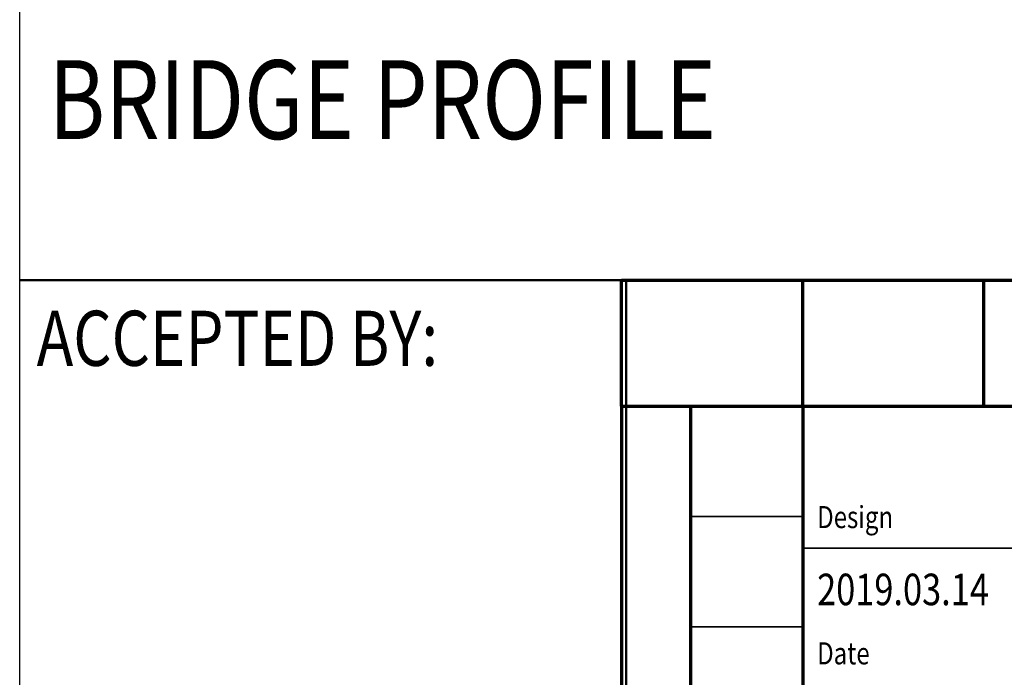
# Model space of a CAD drawing. Units: millimetres. Extents: x 59 to 11996, y 24 to 8424.
# Drawn here: x 7289 to 8539, y 840 to 1675 of the extents above; entities that cross this region are included whole.
import ezdxf
from ezdxf.enums import TextEntityAlignment as Align

# ---------------------------------------------------------------- set-up
doc = ezdxf.new("R2010")
doc.units = ezdxf.units.MM
doc.header["$MEASUREMENT"] = 0
for name, color, linetype, lineweight in [('(1) Shape lines', 7, 'Continuous', 35), ('(4) Texts', 7, 'Continuous', 35), ('(9) Sheet', 7, 'Continuous', 35)]:
    doc.layers.add(name, color=color, linetype=linetype, lineweight=lineweight)
doc.styles.add('Arial', font='ARIAL.TTF')

# ---------------------------------------------------------------- blocks, each defined once
blk = doc.blocks.new('GROUP_0_5db16ae3-2bbb-4e2f-906d-8d4296fa0cd2')
at = {"layer": '(1) Shape lines', "color": 7, "linetype": 'Continuous', "lineweight": 50, "ltscale": 60}
blk.add_line((8059.1, 224), (8059.1, 1344), dxfattribs=at)
at = {"layer": '(9) Sheet', "color": 7, "linetype": 'Continuous', "lineweight": 25, "ltscale": 60}
for p, q in [((7289.1, 1344), (7289.1, 3446.9)), ((7289.1, 224), (7289.1, 1344)), ((7289.1, 1344), (11739.1, 1344))]:
    blk.add_line(p, q, dxfattribs=at)
at = {"layer": '(9) Sheet', "color": 7, "linetype": 'Continuous', "lineweight": 50, "ltscale": 60}
blk.add_line((7289.1, 1344), (8059.1, 1344), dxfattribs=at)
at = {"layer": '(9) Sheet', "color": 7, "linetype": 'Continuous', "lineweight": 70, "ltscale": 60}
for p, q in [((8053.3, 1184), (8053.3, 1344)), ((8053.3, 1344), (11739.1, 1344)), ((8283.3, 1184), (8283.3, 1344)), ((8513.3, 1184), (8513.3, 1344)), ((8053.3, 1184), (11739.1, 1184)), ((8053.3, 1184), (8053.3, 224)), ((8141.1, 224), (8141.1, 1184)), ((8283.3, 1184), (8283.3, 644))]:
    blk.add_line(p, q, dxfattribs=at)
at = {"layer": '(9) Sheet', "color": 7, "lineweight": 35, "ltscale": 60}
for p, q in [((8141.1, 1044), (8283.7, 1044)), ((8141.1, 904), (8283.7, 904))]:
    blk.add_line(p, q, dxfattribs=at)
at = {"layer": '(9) Sheet', "color": 7, "linetype": 'Continuous', "lineweight": 35, "ltscale": 60}
blk.add_line((9079.1, 1004), (8283.7, 1004), dxfattribs=at)
at = {"layer": '(4) Texts', "color": 9, "lineweight": 35, "style": 'Arial', "width": 0.8}
blk.add_text('BRIDGE PROFILE', height=100, dxfattribs=at).set_placement((7325.9, 1623.4), align=Align.TOP_LEFT)
at = {"layer": '(4) Texts', "color": 9, "lineweight": 25, "style": 'Arial', "width": 0.8}
blk.add_text('ACCEPTED BY:', height=70, dxfattribs=at).set_placement((7310.6, 1213.5), align=Align.BOTTOM_LEFT)
at = {"layer": '(4) Texts', "color": 9, "lineweight": 50, "style": 'Arial', "width": 0.8}
blk.add_text('2019.03.14', height=40, dxfattribs=at).set_placement((8301.5, 919), align=Align.BOTTOM_LEFT)
at = {"layer": '(9) Sheet', "color": 7, "lineweight": 35, "style": 'Arial', "width": 0.8}
for s, p in [('Design', (8301.5, 1020.6)), ('Date', (8301.5, 847.6))]:
    blk.add_text(s, height=28, dxfattribs=at).set_placement(p, align=Align.BOTTOM_LEFT)

msp = doc.modelspace()

# ---------------------------------------------------------------- block references
at = {"color": 7, "linetype": 'ByBlock'}
msp.add_blockref('GROUP_0_5db16ae3-2bbb-4e2f-906d-8d4296fa0cd2', (0, 0), dxfattribs=at)

doc.saveas('drawing.dxf')
